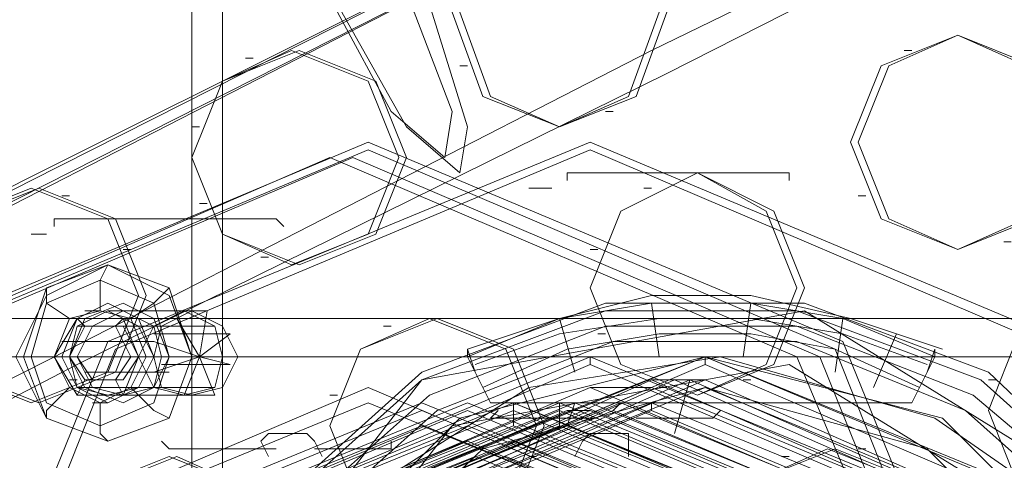
# Model space of a CAD drawing. Extents: x -3435 to 5131, y -3376 to 3919.
# Drawn here: x 1715 to 1815, y 175 to 219 of the extents above; entities that cross this region are included whole.
import ezdxf

# ---------------------------------------------------------------- set-up
doc = ezdxf.new("R2010")
doc.units = 0
doc.header["$MEASUREMENT"] = 0

# ---------------------------------------------------------------- blocks, each defined once
blk = doc.blocks.new('WMF0')
at = {"color": 139, "lineweight": 0}
for points in [[(1.1356021, -0.5086387), (1.1412304, -0.5057592), (1.1466623, -0.5030105), (1.1517016, -0.5005236), (1.1562173, -0.4983639)], [(1.1356021, -0.5086387), (1.1411649, -0.5057592), (1.1465314, -0.5030759), (1.1515052, -0.500589), (1.1559555, -0.4984948)], [(1.1358639, -0.5086387), (1.1409031, -0.5060209), (1.1458115, -0.503534), (1.1503272, -0.5013089), (1.1543848, -0.499411)], [(1.1358639, -0.5086387), (1.1409686, -0.5060209), (1.1458115, -0.503534), (1.1503927, -0.5013089), (1.1544503, -0.499411)], [(1.1363874, -0.5098168), (1.1415576, -0.507199), (1.1465314, -0.5046466), (1.1512435, -0.502356), (1.1554319, -0.5003272)], [(1.1363874, -0.5098168), (1.1415576, -0.507199), (1.1465314, -0.5046466), (1.1512435, -0.502356), (1.1554319, -0.5003272)], [(1.1364529, -0.5100131), (1.141623, -0.5073298), (1.1466623, -0.5048429), (1.1513089, -0.5024869), (1.1554974, -0.5005236)], [(1.1364529, -0.5100131), (1.141623, -0.5073298), (1.1466623, -0.5048429), (1.1513089, -0.5024869), (1.1554974, -0.5005236)], [(1.1426047, -0.5020942), (1.1426047, -0.5206152), (1.1395942, -0.5206152)], [(1.1426047, -0.5020942), (1.1426047, -0.5206152)], [(1.1428665, -0.5020942), (1.1428665, -0.5206152), (1.1426047, -0.5206152)], [(1.1562173, -0.5069372), (1.1376963, -0.5069372), (1.1376963, -0.5039921)], [(1.1487565, -0.5046466), (1.1486911, -0.5046466)], [(1.1431283, -0.504712), (1.1430628, -0.504712)], [(1.1449607, -0.5047775), (1.1448953, -0.5047775)], [(1.1462042, -0.5051702), (1.1461387, -0.5051702)], [(1.1426702, -0.505301), (1.1426047, -0.505301)], [(1.1458115, -0.5056937), (1.1477094, -0.5056937)], [(1.1458115, -0.5056937), (1.1458115, -0.5057592)], [(1.1477094, -0.5056937), (1.1477094, -0.5057592)], [(1.1456806, -0.5058246), (1.1454843, -0.5058246)], [(1.1465314, -0.5058246), (1.146466, -0.5058246)], [(1.1415576, -0.5058901), (1.1414921, -0.5058901)], [(1.1483639, -0.5058901), (1.1482984, -0.5058901)], [(1.1427356, -0.5059555), (1.1426702, -0.5059555)], [(1.1414267, -0.5060864), (1.1433246, -0.5060864)], [(1.1414267, -0.5060864), (1.1414267, -0.5061518)], [(1.1433246, -0.5060864), (1.1433901, -0.5061518)], [(1.1413613, -0.5062173), (1.1412304, -0.5062173)], [(1.1496073, -0.5062827), (1.1495419, -0.5062827)], [(1.1420812, -0.5063482), (1.1420157, -0.5063482)], [(1.1432592, -0.5064136), (1.1431937, -0.5064136)], [(1.1460733, -0.5063482), (1.1460079, -0.5063482)], [(1.1418194, -0.5068717), (1.1418194, -0.5066099), (1.1418848, -0.5064791)], [(1.1415576, -0.5069372), (1.1413613, -0.5068063), (1.1413613, -0.5066754)], [(1.1420812, -0.5069372), (1.1422775, -0.5068063), (1.1424084, -0.5066754)], [(1.1490183, -0.507199), (1.148233, -0.5069372), (1.1473822, -0.5067408), (1.1465314, -0.5067408), (1.1457461, -0.5069372), (1.1449607, -0.507199)], [(1.1489529, -0.5072644), (1.1481675, -0.5069372), (1.1473822, -0.5068063), (1.1465314, -0.5068063), (1.1457461, -0.5069372), (1.1449607, -0.5072644)], [(1.1465314, -0.5068063), (1.1465969, -0.5072644)], [(1.1473822, -0.5068063), (1.1473168, -0.5072644)], [(1.1418194, -0.5068717), (1.1416885, -0.5068717)], [(1.1418848, -0.5068717), (1.1425393, -0.5068717)], [(1.1421466, -0.5068717), (1.1420157, -0.5068717)], [(1.1420812, -0.5068717), (1.1427356, -0.5068717)], [(1.1427356, -0.5068717), (1.1426702, -0.5072644), (1.1424738, -0.5069372)], [(1.145288, -0.5156414), (1.1428665, -0.5134162), (1.1425393, -0.5100785), (1.1445681, -0.5074607), (1.1478403, -0.5068717), (1.150589, -0.5085733), (1.1515052, -0.5117801), (1.1500654, -0.5147251), (1.1469895, -0.5159031)], [(1.1562173, -0.5069372), (1.1376963, -0.5069372)], [(1.1562173, -0.5072644), (1.1376963, -0.5072644), (1.1376963, -0.5069372)], [(1.141623, -0.5069372), (1.1414267, -0.5072644)], [(1.1415576, -0.5072644), (1.1416885, -0.5070026)], [(1.141623, -0.5069372), (1.1416885, -0.5070026)], [(1.1420157, -0.5069372), (1.141623, -0.5069372)], [(1.1417539, -0.5070026), (1.141623, -0.5072644)], [(1.141623, -0.5070026), (1.1422775, -0.5070026)], [(1.1416885, -0.5070026), (1.1419503, -0.5070026)], [(1.1416885, -0.5070026), (1.1417539, -0.5070026)], [(1.1420157, -0.5070026), (1.1417539, -0.5070026)], [(1.1418194, -0.5069372), (1.1424738, -0.5069372)], [(1.1420157, -0.5069372), (1.1419503, -0.5070026)], [(1.1419503, -0.5070026), (1.1420812, -0.5072644)], [(1.1419503, -0.5070026), (1.1420157, -0.5070026)], [(1.1421466, -0.5072644), (1.1420157, -0.5069372)], [(1.1421466, -0.5072644), (1.1420157, -0.5070026)], [(1.1421466, -0.5070026), (1.1420812, -0.5070026)], [(1.1421466, -0.5070026), (1.142801, -0.5070026)], [(1.1443063, -0.5070026), (1.1442408, -0.5070026)], [(1.1449607, -0.5069372), (1.1448953, -0.5069372)], [(1.1488874, -0.5073298), (1.1481675, -0.5070681), (1.1473822, -0.5069372), (1.1465969, -0.5069372), (1.1457461, -0.5070681), (1.1450262, -0.5073298)], [(1.1457461, -0.5069372), (1.145877, -0.5073953)], [(1.1481675, -0.5069372), (1.1481021, -0.5073953)], [(1.1423429, -0.5070681), (1.1422775, -0.5070681)], [(1.1423429, -0.5070681), (1.1429319, -0.5070681)], [(1.1429319, -0.5073298), (1.1426702, -0.5072644), (1.1429319, -0.5070681)], [(1.148822, -0.5075262), (1.1481021, -0.507199), (1.1473822, -0.5070681), (1.1465969, -0.5070681), (1.1458115, -0.507199), (1.1450916, -0.5075262)], [(1.1461387, -0.5070681), (1.1460733, -0.5070681)], [(1.1484293, -0.5075262), (1.1486257, -0.5070681)], [(1.141623, -0.5071335), (1.1414921, -0.5071335)], [(1.141623, -0.5071335), (1.1422775, -0.5071335)], [(1.1422775, -0.5071335), (1.1426702, -0.5072644), (1.1422775, -0.5073953)], [(1.1414267, -0.5072644), (1.1411649, -0.5072644)], [(1.1414267, -0.5072644), (1.1415576, -0.5072644)], [(1.1414267, -0.5072644), (1.141623, -0.5075916)], [(1.1416885, -0.5074607), (1.1415576, -0.5072644)], [(1.1415576, -0.5072644), (1.141623, -0.5072644)], [(1.1415576, -0.5072644), (1.1421466, -0.5072644)], [(1.141623, -0.5072644), (1.1417539, -0.5074607)], [(1.1420157, -0.5075916), (1.1419503, -0.5074607), (1.1420812, -0.5072644)], [(1.1420157, -0.5074607), (1.1421466, -0.5072644)], [(1.1420157, -0.5075916), (1.1421466, -0.5072644)], [(1.1420812, -0.5072644), (1.1421466, -0.5072644)], [(1.1420812, -0.5072644), (1.1421466, -0.5072644)], [(1.142212, -0.5072644), (1.1424738, -0.5072644), (1.1426047, -0.5072644)], [(1.1422775, -0.5072644), (1.1428665, -0.5072644)], [(1.1425393, -0.5075916), (1.1426702, -0.5072644), (1.142801, -0.5075916)], [(1.1511126, -0.511322), (1.1505236, -0.5092932), (1.1490183, -0.507788), (1.1469895, -0.5072644), (1.1448953, -0.507788), (1.1433901, -0.5092932), (1.1428665, -0.511322), (1.1433901, -0.5134162), (1.1448953, -0.5149215), (1.1469895, -0.515445)], [(1.1485602, -0.5151178), (1.1498691, -0.514267), (1.1507199, -0.5130236), (1.1510471, -0.5117147), (1.1509817, -0.5104058), (1.1505236, -0.5092932), (1.1498037, -0.508377), (1.1489529, -0.507788), (1.1471204, -0.5072644), (1.1454843, -0.5075262), (1.1442408, -0.5083115), (1.1434555, -0.5092932), (1.1429974, -0.5103403), (1.1429974, -0.5122382), (1.1435209, -0.5135471), (1.1441754, -0.5143325), (1.1454843, -0.5151832)], [(1.1485602, -0.5151178), (1.1498691, -0.514267), (1.1507199, -0.5130236), (1.1510471, -0.5117147), (1.1509162, -0.5104058), (1.1504581, -0.5092932), (1.1498037, -0.508377), (1.1489529, -0.507788), (1.1471204, -0.5072644), (1.1454843, -0.5075262), (1.1442408, -0.5083115), (1.1434555, -0.5092932), (1.1429974, -0.5103403), (1.1429974, -0.5122382), (1.1435209, -0.5135471), (1.1441754, -0.5143325), (1.1454843, -0.5151832)], [(1.1485602, -0.5151178), (1.1498691, -0.514267), (1.1506545, -0.5130236), (1.1509817, -0.5117147), (1.1509162, -0.5104058), (1.1504581, -0.5092932), (1.1498037, -0.508377), (1.1489529, -0.507788), (1.1471204, -0.5072644), (1.1454843, -0.5075262), (1.1442408, -0.5083115), (1.1434555, -0.5092932), (1.1430628, -0.5103403), (1.1429974, -0.5122382), (1.1435209, -0.5135471), (1.1441754, -0.5143325), (1.1454843, -0.5151832)], [(1.1485602, -0.5151178), (1.1498691, -0.514267), (1.1506545, -0.5130236), (1.1509817, -0.5117147), (1.1509162, -0.5104058), (1.1504581, -0.5092932), (1.1498037, -0.508377), (1.1489529, -0.507788), (1.1471204, -0.5072644), (1.1454843, -0.5075262), (1.1442408, -0.5083115), (1.1434555, -0.5092932), (1.1430628, -0.5103403), (1.1429974, -0.5122382), (1.1435864, -0.5135471), (1.1442408, -0.5143325), (1.1454843, -0.5151832)], [(1.1449607, -0.5072644), (1.1449607, -0.507199), (1.1450262, -0.5073953), (1.1451571, -0.5076571)], [(1.1451571, -0.5076571), (1.1449607, -0.5072644)], [(1.1489529, -0.5072644), (1.1449607, -0.5072644)], [(1.1489529, -0.5072644), (1.1487565, -0.5076571), (1.1451571, -0.5076571)], [(1.1460079, -0.5072644), (1.1460079, -0.5073298)], [(1.1469895, -0.5072644), (1.1460079, -0.5072644)], [(1.1469895, -0.5072644), (1.1469895, -0.5073298)], [(1.1469895, -0.5072644), (1.1469895, -0.5073298)], [(1.1489529, -0.5072644), (1.1489529, -0.507199), (1.1488874, -0.5073953), (1.1487565, -0.5076571)], [(1.1423429, -0.5073298), (1.1429319, -0.5073298)], [(1.1454843, -0.5151832), (1.1432592, -0.5131545), (1.1429974, -0.5102094), (1.1448298, -0.5078534), (1.1477094, -0.5073298), (1.1502618, -0.5089005), (1.1510471, -0.5117147), (1.1497382, -0.5143979), (1.1469895, -0.515445)], [(1.1416885, -0.5073953), (1.1422775, -0.5073953)], [(1.1424084, -0.5073953), (1.1422775, -0.5073953)], [(1.141623, -0.5074607), (1.1415576, -0.5074607)], [(1.141623, -0.5075916), (1.1416885, -0.5074607)], [(1.1419503, -0.5074607), (1.1416885, -0.5074607)], [(1.1416885, -0.5074607), (1.1417539, -0.5074607)], [(1.1417539, -0.5074607), (1.1420157, -0.5074607)], [(1.1419503, -0.5074607), (1.1420157, -0.5074607)], [(1.1468586, -0.5074607), (1.1441754, -0.5086387), (1.1431283, -0.511322), (1.1441754, -0.5140707), (1.1468586, -0.5152487)], [(1.1469895, -0.5074607), (1.1465314, -0.5074607)], [(1.1467277, -0.5074607), (1.1465314, -0.5074607)], [(1.1468586, -0.5074607), (1.1467277, -0.5079188)], [(1.1468586, -0.5074607), (1.1467277, -0.5074607)], [(1.1468586, -0.5152487), (1.1495419, -0.5140707), (1.1506545, -0.511322), (1.1495419, -0.5086387), (1.1468586, -0.5074607)], [(1.1473822, -0.5074607), (1.1473168, -0.5074607)], [(1.1494764, -0.5074607), (1.149411, -0.5074607)], [(1.1415576, -0.5075262), (1.1413613, -0.5077225), (1.1413613, -0.507788)], [(1.141623, -0.5075262), (1.1422775, -0.5075262)], [(1.141623, -0.5075916), (1.1420157, -0.5075916)], [(1.1418848, -0.5075916), (1.1425393, -0.5075916)], [(1.1418848, -0.5075916), (1.1425393, -0.5075916)], [(1.1420812, -0.5075262), (1.1422775, -0.5077225), (1.1424084, -0.507788)], [(1.142212, -0.5075916), (1.1420812, -0.5075916)], [(1.1421466, -0.5075262), (1.142801, -0.5075262)], [(1.1421466, -0.5075916), (1.142801, -0.5075916)], [(1.1438482, -0.5075916), (1.1437827, -0.5075916)], [(1.1465314, -0.5075262), (1.1460079, -0.5075262)], [(1.1466623, -0.5075262), (1.1465969, -0.5075262)], [(1.1418848, -0.5076571), (1.1417539, -0.5076571)], [(1.1418194, -0.5076571), (1.1418194, -0.5079188), (1.1418848, -0.5079843)], [(1.1487565, -0.5076571), (1.1451571, -0.5076571)], [(1.1457461, -0.5076571), (1.1453534, -0.5076571)], [(1.1453534, -0.5076571), (1.1453534, -0.5077225), (1.1453534, -0.5078534)], [(1.1457461, -0.5076571), (1.1457461, -0.5077225), (1.1457461, -0.5078534)], [(1.145877, -0.5076571), (1.1458115, -0.5078534)], [(1.1460079, -0.5076571), (1.145877, -0.5076571)], [(1.1462696, -0.5076571), (1.1462042, -0.5077225)], [(1.1465314, -0.5076571), (1.1462696, -0.5076571)], [(1.1465314, -0.5076571), (1.1465314, -0.5077225)], [(1.1451571, -0.507788), (1.1452225, -0.5077225)], [(1.1460079, -0.5077225), (1.1458115, -0.5077225)], [(1.147055, -0.507788), (1.1471204, -0.5077225)], [(1.1451571, -0.507788), (1.1460733, -0.507788)], [(1.147055, -0.507788), (1.1464005, -0.507788)], [(1.1432592, -0.5079188), (1.1431937, -0.5079843), (1.1432592, -0.5081152)], [(1.1435864, -0.5079188), (1.1432592, -0.5079188)], [(1.1435864, -0.5079188), (1.1436518, -0.5079843), (1.1437173, -0.5081152)], [(1.1460079, -0.5079188), (1.1459424, -0.5079843), (1.145877, -0.5081152)], [(1.1463351, -0.5079188), (1.1460079, -0.5079188)], [(1.1463351, -0.5079188), (1.1463351, -0.5079843), (1.1463351, -0.5081152)], [(1.1424084, -0.5080497), (1.1423429, -0.5079843)], [(1.1443063, -0.5080497), (1.1443063, -0.5079843)], [(1.1424084, -0.5080497), (1.1433246, -0.5080497)], [(1.1443063, -0.5080497), (1.1436518, -0.5080497)], [(1.1483639, -0.5080497), (1.1482984, -0.5080497)], [(1.1455497, -0.5081152), (1.1454843, -0.5081152)], [(1.1477094, -0.5081152), (1.147644, -0.5081152)]]:
    blk.add_lwpolyline(points, dxfattribs=at)
for points in [[(1.1428665, -0.5206152), (1.1428665, -0.5020942), (1.1395942, -0.5020942), (1.1395942, -0.5206152), (1.1428665, -0.5206152)], [(1.1446335, -0.5042539), (1.1440445, -0.5032723), (1.1435864, -0.5028796), (1.1434555, -0.5032723), (1.1438482, -0.5042539), (1.1444372, -0.505301), (1.1448953, -0.5056937), (1.1449607, -0.505301), (1.1446335, -0.5042539)], [(1.1445026, -0.5043194), (1.1439791, -0.5034686), (1.1435864, -0.5030759), (1.1435209, -0.5034686), (1.1438482, -0.5043194), (1.1443063, -0.5051702), (1.1447644, -0.5055628), (1.1448298, -0.5051702), (1.1445026, -0.5043194)], [(1.1448298, -0.5043194), (1.1450916, -0.5036649), (1.1457461, -0.5034031), (1.1463351, -0.5036649), (1.1465969, -0.5043194), (1.1463351, -0.5050393), (1.1457461, -0.505301), (1.1450916, -0.5050393), (1.1448298, -0.5043194)], [(1.1466623, -0.5043194), (1.1464005, -0.5036649), (1.1457461, -0.5034031), (1.1451571, -0.5036649), (1.1448953, -0.5043194), (1.1451571, -0.5050393), (1.1457461, -0.505301), (1.1464005, -0.5050393), (1.1466623, -0.5043194)], [(1.1376963, -0.5072644), (1.1562173, -0.5072644), (1.1562173, -0.5039921), (1.1376963, -0.5039921), (1.1376963, -0.5072644)], [(1.148233, -0.5054319), (1.1484948, -0.5047775), (1.1491492, -0.5045157), (1.1497382, -0.5047775), (1.15, -0.5054319), (1.1497382, -0.5060864), (1.1491492, -0.5063482), (1.1484948, -0.5060864), (1.148233, -0.5054319)], [(1.1500654, -0.5054319), (1.1498037, -0.5047775), (1.1491492, -0.5045157), (1.1485602, -0.5047775), (1.1482984, -0.5054319), (1.1485602, -0.5060864), (1.1491492, -0.5063482), (1.1498037, -0.5060864), (1.1500654, -0.5054319)], [(1.1426047, -0.5055628), (1.1428665, -0.5049084), (1.1434555, -0.5046466), (1.1441099, -0.5049084), (1.1443717, -0.5055628), (1.1441099, -0.5062173), (1.1434555, -0.5064791), (1.1428665, -0.5062173), (1.1426047, -0.5055628)], [(1.1444372, -0.5055628), (1.1441754, -0.5049084), (1.1435209, -0.5046466), (1.1428665, -0.5049084), (1.1426047, -0.5055628), (1.1428665, -0.5062173), (1.1435209, -0.5064791), (1.1441754, -0.5062173), (1.1444372, -0.5055628)], [(1.1383508, -0.511322), (1.1400524, -0.5071335), (1.1441099, -0.5054319), (1.1481675, -0.5071335), (1.1498691, -0.511322), (1.1481675, -0.5155105), (1.1441099, -0.5172775), (1.1400524, -0.5155105), (1.1383508, -0.511322)], [(1.1497382, -0.511322), (1.1481021, -0.507199), (1.1441099, -0.5054974), (1.1400524, -0.507199), (1.1384162, -0.511322), (1.1400524, -0.515445), (1.1441099, -0.517212), (1.1481021, -0.515445), (1.1497382, -0.511322)], [(1.151767, -0.511322), (1.1500654, -0.5071335), (1.1460079, -0.5054319), (1.1418848, -0.5071335), (1.1401832, -0.511322), (1.1418848, -0.5155105), (1.1460079, -0.5172775), (1.1500654, -0.5155105), (1.151767, -0.511322)], [(1.1403141, -0.511322), (1.1419503, -0.507199), (1.1460079, -0.5054974), (1.15, -0.507199), (1.1517016, -0.511322), (1.15, -0.515445), (1.1460079, -0.517212), (1.1419503, -0.515445), (1.1403141, -0.511322)], [(1.1381545, -0.511322), (1.139856, -0.5072644), (1.1437827, -0.5055628), (1.1477749, -0.5072644), (1.1494764, -0.511322), (1.1477749, -0.515445), (1.1437827, -0.5171466), (1.139856, -0.515445), (1.1381545, -0.511322)], [(1.1383508, -0.511322), (1.1399869, -0.5072644), (1.1439791, -0.5055628), (1.1479712, -0.5072644), (1.1496073, -0.511322), (1.1479712, -0.515445), (1.1439791, -0.5171466), (1.1399869, -0.515445), (1.1383508, -0.511322)], [(1.1460079, -0.5066754), (1.1462696, -0.5060209), (1.1469241, -0.5056937), (1.1475131, -0.5060209), (1.1477749, -0.5066754), (1.1475131, -0.5073298), (1.1469241, -0.5075916), (1.1462696, -0.5073298), (1.1460079, -0.5066754)], [(1.1478403, -0.5066754), (1.1475785, -0.5060209), (1.1469241, -0.5056937), (1.1462696, -0.5060209), (1.1460079, -0.5066754), (1.1462696, -0.5073298), (1.1469241, -0.5075916), (1.1475785, -0.5073298), (1.1478403, -0.5066754)], [(1.1403141, -0.5067408), (1.1405759, -0.5060864), (1.1412304, -0.5058246), (1.1418848, -0.5060864), (1.1421466, -0.5067408), (1.1418848, -0.5073953), (1.1412304, -0.5076571), (1.1405759, -0.5073953), (1.1403141, -0.5067408)], [(1.142212, -0.5067408), (1.1419503, -0.5060864), (1.1412958, -0.5058246), (1.1406414, -0.5060864), (1.1403796, -0.5067408), (1.1406414, -0.5073953), (1.1412958, -0.5076571), (1.1419503, -0.5073953), (1.142212, -0.5067408)], [(1.1426047, -0.5072644), (1.1424084, -0.5067408), (1.1418848, -0.5064791), (1.1413613, -0.5067408), (1.1410995, -0.5072644), (1.1413613, -0.507788), (1.1418848, -0.5079843), (1.1424084, -0.507788), (1.1426047, -0.5072644)], [(1.1411649, -0.5072644), (1.1413613, -0.5066754), (1.1418848, -0.5064791), (1.1424084, -0.5066754), (1.1426047, -0.5072644), (1.1424084, -0.507788), (1.1418848, -0.5079843), (1.1413613, -0.507788), (1.1411649, -0.5072644)], [(1.1411649, -0.5072644), (1.1413613, -0.5066754), (1.1418848, -0.5064791), (1.1424084, -0.5066754), (1.1426047, -0.5072644), (1.1424084, -0.507788), (1.1418848, -0.5079843), (1.1413613, -0.507788), (1.1411649, -0.5072644)], [(1.1424084, -0.5072644), (1.1422775, -0.5068063), (1.1418194, -0.5066099), (1.1413613, -0.5068063), (1.1412304, -0.5072644), (1.1413613, -0.5076571), (1.1418194, -0.5078534), (1.1422775, -0.5076571), (1.1424084, -0.5072644)], [(1.1422775, -0.5072644), (1.1421466, -0.5069372), (1.1418848, -0.5068063), (1.141623, -0.5069372), (1.1414921, -0.5072644), (1.141623, -0.5075262), (1.1418848, -0.5076571), (1.1421466, -0.5075262), (1.1422775, -0.5072644)], [(1.1424084, -0.5072644), (1.1422775, -0.5069372), (1.1420157, -0.5068063), (1.1416885, -0.5069372), (1.1415576, -0.5072644), (1.1416885, -0.5075262), (1.1420157, -0.5076571), (1.1422775, -0.5075262), (1.1424084, -0.5072644)], [(1.145288, -0.5156414), (1.1438482, -0.5147906), (1.1428665, -0.5134162), (1.1424084, -0.5117801), (1.1425393, -0.5100785), (1.1432592, -0.5085733), (1.1445681, -0.5073953), (1.1461387, -0.5068063), (1.1478403, -0.5068063), (1.149411, -0.5073953), (1.1506545, -0.5085733), (1.1513743, -0.5100785), (1.1515707, -0.5117801), (1.1511126, -0.5134162), (1.1500654, -0.5147906), (1.1486257, -0.5156414), (1.1469241, -0.5159686), (1.145288, -0.5156414)], [(1.149411, -0.5077225), (1.1496728, -0.5070681), (1.1503272, -0.5068063), (1.1509162, -0.5070681), (1.151178, -0.5077225), (1.1509162, -0.508377), (1.1503272, -0.5087042), (1.1496728, -0.508377), (1.149411, -0.5077225)], [(1.1512435, -0.5077225), (1.1509817, -0.5070681), (1.1503272, -0.5068063), (1.1496728, -0.5070681), (1.149411, -0.5077225), (1.1496728, -0.508377), (1.1503272, -0.5087042), (1.1509817, -0.508377), (1.1512435, -0.5077225)], [(1.142212, -0.5072644), (1.1420812, -0.5069372), (1.1418194, -0.5068717), (1.1415576, -0.5069372), (1.1414267, -0.5072644), (1.1415576, -0.5075262), (1.1418194, -0.5076571), (1.1420812, -0.5075262), (1.142212, -0.5072644)], [(1.142212, -0.5072644), (1.1420812, -0.5069372), (1.1418194, -0.5068717), (1.1415576, -0.5069372), (1.1414267, -0.5072644), (1.1415576, -0.5075262), (1.1418194, -0.5076571), (1.1420812, -0.5075262), (1.142212, -0.5072644)], [(1.1415576, -0.5072644), (1.141623, -0.5070026), (1.1418848, -0.5068717), (1.1421466, -0.5070026), (1.1422775, -0.5072644), (1.1421466, -0.5075262), (1.1418848, -0.5075916), (1.141623, -0.5075262), (1.1415576, -0.5072644)], [(1.141623, -0.5072644), (1.1417539, -0.5070026), (1.1420157, -0.5068717), (1.1422775, -0.5070026), (1.1423429, -0.5072644), (1.1422775, -0.5075262), (1.1420157, -0.5075916), (1.1417539, -0.5075262), (1.141623, -0.5072644)], [(1.1421466, -0.5072644), (1.1422775, -0.5070026), (1.1425393, -0.5068717), (1.142801, -0.5070026), (1.1428665, -0.5072644), (1.142801, -0.5075262), (1.1425393, -0.5075916), (1.1422775, -0.5075262), (1.1421466, -0.5072644)], [(1.1429974, -0.5072644), (1.1428665, -0.5070026), (1.1426047, -0.5068717), (1.1423429, -0.5070026), (1.1422775, -0.5072644), (1.1423429, -0.5075262), (1.1426047, -0.5075916), (1.1428665, -0.5075262), (1.1429974, -0.5072644)], [(1.145288, -0.5155759), (1.1439136, -0.5147251), (1.1428665, -0.5134162), (1.1424084, -0.5117801), (1.1426047, -0.5100785), (1.1433246, -0.5085733), (1.1445681, -0.5074607), (1.1461387, -0.5068717), (1.1477749, -0.5068717), (1.1493455, -0.5074607), (1.150589, -0.5085733), (1.1513743, -0.5100785), (1.1515052, -0.5117801), (1.1510471, -0.5134162), (1.1500654, -0.5147251), (1.1486257, -0.5155759), (1.1469241, -0.5159031), (1.145288, -0.5155759)], [(1.1453534, -0.5155105), (1.1439791, -0.5146597), (1.1429974, -0.5133508), (1.1425393, -0.5117801), (1.1426702, -0.510144), (1.1434555, -0.5086387), (1.1446335, -0.5075916), (1.1461387, -0.5070026), (1.1477749, -0.5070026), (1.1492801, -0.5075916), (1.1505236, -0.5086387), (1.1512435, -0.510144), (1.1513743, -0.5117801), (1.1509162, -0.5133508), (1.1499346, -0.5146597), (1.1485602, -0.5155105), (1.1469241, -0.5157723), (1.1453534, -0.5155105)], [(1.1437827, -0.5078534), (1.1440445, -0.507199), (1.1446335, -0.5069372), (1.145288, -0.507199), (1.1455497, -0.5078534), (1.145288, -0.5085079), (1.1446335, -0.5087696), (1.1440445, -0.5085079), (1.1437827, -0.5078534)], [(1.1456152, -0.5078534), (1.1453534, -0.507199), (1.144699, -0.5069372), (1.1440445, -0.507199), (1.1437827, -0.5078534), (1.1440445, -0.5085079), (1.144699, -0.5087696), (1.1453534, -0.5085079), (1.1456152, -0.5078534)], [(1.1454188, -0.5153141), (1.1441099, -0.5145288), (1.1431283, -0.5132853), (1.1427356, -0.5117147), (1.1428665, -0.5102094), (1.1435209, -0.5087696), (1.144699, -0.5077225), (1.1462042, -0.5071335), (1.1477749, -0.5071335), (1.1492147, -0.5077225), (1.1503927, -0.5087696), (1.1511126, -0.5102094), (1.1512435, -0.5117147), (1.1507853, -0.5132853), (1.1498691, -0.5145288), (1.1484948, -0.5153141), (1.1469241, -0.5156414), (1.1454188, -0.5153141)], [(1.1420157, -0.511322), (1.1431937, -0.5084424), (1.1460079, -0.5072644), (1.1488874, -0.5084424), (1.1500654, -0.511322), (1.1488874, -0.514267), (1.1460079, -0.515445), (1.1431937, -0.514267), (1.1420157, -0.511322)], [(1.1511126, -0.511322), (1.1498691, -0.5084424), (1.1469895, -0.5072644), (1.1440445, -0.5084424), (1.1428665, -0.511322), (1.1440445, -0.514267), (1.1469895, -0.515445), (1.1498691, -0.514267), (1.1511126, -0.511322)], [(1.1511126, -0.511322), (1.1498691, -0.5084424), (1.1469895, -0.5072644), (1.1440445, -0.5084424), (1.1428665, -0.511322), (1.1440445, -0.514267), (1.1469895, -0.515445), (1.1498691, -0.514267), (1.1511126, -0.511322)], [(1.1511126, -0.511322), (1.1505236, -0.5134162), (1.1490183, -0.5149215), (1.1469895, -0.515445), (1.1448953, -0.5149215), (1.1433901, -0.5134162), (1.1428665, -0.511322), (1.1433901, -0.5092932), (1.1448953, -0.507788), (1.1469895, -0.5072644), (1.1490183, -0.507788), (1.1505236, -0.5092932), (1.1511126, -0.511322)], [(1.1429319, -0.511322), (1.1441099, -0.5084424), (1.1469895, -0.5072644), (1.1498037, -0.5084424), (1.1509817, -0.511322), (1.1498037, -0.514267), (1.1469895, -0.515445), (1.1441099, -0.514267), (1.1429319, -0.511322)], [(1.1509817, -0.511322), (1.1498037, -0.5084424), (1.1469895, -0.5072644), (1.1441099, -0.5084424), (1.1429319, -0.511322), (1.1441099, -0.514267), (1.1469895, -0.515445), (1.1498037, -0.514267), (1.1509817, -0.511322)], [(1.1499346, -0.511322), (1.1487565, -0.5085079), (1.1460079, -0.5073298), (1.1432592, -0.5085079), (1.1420812, -0.511322), (1.1432592, -0.5142016), (1.1460079, -0.5153796), (1.1487565, -0.5142016), (1.1499346, -0.511322)], [(1.1509162, -0.511322), (1.1497382, -0.5085079), (1.1469895, -0.5073298), (1.1442408, -0.5085079), (1.1430628, -0.511322), (1.1442408, -0.5142016), (1.1469895, -0.5153796), (1.1497382, -0.5142016), (1.1509162, -0.511322)], [(1.1430628, -0.511322), (1.1442408, -0.5085079), (1.1469895, -0.5073298), (1.1497382, -0.5085079), (1.1509162, -0.511322), (1.1497382, -0.5142016), (1.1469895, -0.5153796), (1.1442408, -0.5142016), (1.1430628, -0.511322)], [(1.142801, -0.511322), (1.1439136, -0.5086387), (1.1465314, -0.5074607), (1.1492147, -0.5086387), (1.1503272, -0.511322), (1.1492147, -0.5140707), (1.1465314, -0.5152487), (1.1439136, -0.5140707), (1.142801, -0.511322)], [(1.142801, -0.511322), (1.1439136, -0.5086387), (1.1465314, -0.5074607), (1.1492147, -0.5086387), (1.1503272, -0.511322), (1.1492147, -0.5140707), (1.1465314, -0.5152487), (1.1439136, -0.5140707), (1.142801, -0.511322)], [(1.1505236, -0.511322), (1.149411, -0.5086387), (1.1467277, -0.5074607), (1.1441099, -0.5086387), (1.1429974, -0.511322), (1.1441099, -0.5140707), (1.1467277, -0.5152487), (1.149411, -0.5140707), (1.1505236, -0.511322)], [(1.1505236, -0.511322), (1.149411, -0.5086387), (1.1467277, -0.5074607), (1.1441099, -0.5086387), (1.1429974, -0.511322), (1.1441099, -0.5140707), (1.1467277, -0.5152487), (1.149411, -0.5140707), (1.1505236, -0.511322)], [(1.1431937, -0.511322), (1.1443063, -0.5086387), (1.1469895, -0.5074607), (1.1496728, -0.5086387), (1.1507853, -0.511322), (1.1496728, -0.5140707), (1.1469895, -0.5152487), (1.1443063, -0.5140707), (1.1431937, -0.511322)], [(1.1403796, -0.511322), (1.1414921, -0.5086387), (1.1441099, -0.5075262), (1.1467277, -0.5086387), (1.1477749, -0.511322), (1.1467277, -0.5140052), (1.1441099, -0.5151178), (1.1414921, -0.5140052), (1.1403796, -0.511322)], [(1.1497382, -0.511322), (1.1486257, -0.5086387), (1.1460079, -0.5075262), (1.1433901, -0.5086387), (1.1422775, -0.511322), (1.1433901, -0.5140707), (1.1460079, -0.5151832), (1.1486257, -0.5140707), (1.1497382, -0.511322)], [(1.1496728, -0.511322), (1.1486257, -0.5086387), (1.1460079, -0.5075262), (1.1433901, -0.5086387), (1.1422775, -0.511322), (1.1433901, -0.5140052), (1.1460079, -0.5151178), (1.1486257, -0.5140052), (1.1496728, -0.511322)], [(1.142801, -0.511322), (1.1439136, -0.5086387), (1.1465314, -0.5075262), (1.1492147, -0.5086387), (1.1502618, -0.511322), (1.1492147, -0.5140707), (1.1465314, -0.5151832), (1.1439136, -0.5140707), (1.142801, -0.511322)], [(1.1431283, -0.511322), (1.1442408, -0.5086387), (1.1469895, -0.5075262), (1.1496728, -0.5086387), (1.1507853, -0.511322), (1.1496728, -0.5140707), (1.1469895, -0.5151832), (1.1442408, -0.5140707), (1.1431283, -0.511322)], [(1.1431283, -0.511322), (1.1436518, -0.5132853), (1.1450916, -0.5146597), (1.1469895, -0.5151832), (1.1488874, -0.5146597), (1.1502618, -0.5132853), (1.1507853, -0.511322), (1.1502618, -0.5094241), (1.1488874, -0.5080497), (1.1469895, -0.5075262), (1.1450916, -0.5080497), (1.1436518, -0.5094241), (1.1431283, -0.511322)], [(1.1477094, -0.511322), (1.1466623, -0.5087042), (1.1441099, -0.5076571), (1.1415576, -0.5087042), (1.1405105, -0.511322), (1.1415576, -0.5139398), (1.1441099, -0.5150524), (1.1466623, -0.5139398), (1.1477094, -0.511322)], [(1.1409686, -0.511322), (1.1420157, -0.5087042), (1.1445681, -0.5076571), (1.1471204, -0.5087042), (1.1481675, -0.511322), (1.1471204, -0.5139398), (1.1445681, -0.5150524), (1.1420157, -0.5139398), (1.1409686, -0.511322)], [(1.1481675, -0.511322), (1.1471204, -0.5087042), (1.1445681, -0.5076571), (1.1420157, -0.5087042), (1.1409686, -0.511322), (1.1420157, -0.5139398), (1.1445681, -0.5150524), (1.1471204, -0.5139398), (1.1481675, -0.511322)], [(1.1485602, -0.511322), (1.1475131, -0.5087042), (1.1449607, -0.5076571), (1.1424084, -0.5087042), (1.1412958, -0.511322), (1.1424084, -0.5139398), (1.1449607, -0.5150524), (1.1475131, -0.5139398), (1.1485602, -0.511322)], [(1.1412958, -0.511322), (1.1424084, -0.5087042), (1.1449607, -0.5076571), (1.1475131, -0.5087042), (1.1485602, -0.511322), (1.1475131, -0.5139398), (1.1449607, -0.5150524), (1.1424084, -0.5139398), (1.1412958, -0.511322)], [(1.1485602, -0.511322), (1.1475131, -0.5087042), (1.1449607, -0.5076571), (1.1424084, -0.5087042), (1.1413613, -0.511322), (1.1424084, -0.5139398), (1.1449607, -0.5150524), (1.1475131, -0.5139398), (1.1485602, -0.511322)], [(1.1416885, -0.511322), (1.142801, -0.5087042), (1.1453534, -0.5076571), (1.1478403, -0.5087042), (1.1489529, -0.511322), (1.1478403, -0.5139398), (1.1453534, -0.5150524), (1.142801, -0.5139398), (1.1416885, -0.511322)], [(1.1417539, -0.511322), (1.142801, -0.5087042), (1.1453534, -0.5076571), (1.1479058, -0.5087042), (1.1489529, -0.511322), (1.1479058, -0.5139398), (1.1453534, -0.5150524), (1.142801, -0.5139398), (1.1417539, -0.511322)], [(1.1489529, -0.511322), (1.1479058, -0.5087042), (1.1453534, -0.5076571), (1.142801, -0.5087042), (1.1417539, -0.511322), (1.142801, -0.5139398), (1.1453534, -0.5150524), (1.1479058, -0.5139398), (1.1489529, -0.511322)], [(1.1493455, -0.511322), (1.1482984, -0.5087042), (1.1457461, -0.5076571), (1.1431937, -0.5087042), (1.1420812, -0.511322), (1.1431937, -0.5139398), (1.1457461, -0.5150524), (1.1482984, -0.5139398), (1.1493455, -0.511322)], [(1.1420812, -0.511322), (1.1431937, -0.5087042), (1.1457461, -0.5076571), (1.1482984, -0.5087042), (1.1493455, -0.511322), (1.1482984, -0.5139398), (1.1457461, -0.5150524), (1.1431937, -0.5139398), (1.1420812, -0.511322)], [(1.1422775, -0.511322), (1.1433246, -0.5087042), (1.145877, -0.5076571), (1.1484293, -0.5087042), (1.1494764, -0.511322), (1.1484293, -0.5139398), (1.145877, -0.5150524), (1.1433246, -0.5139398), (1.1422775, -0.511322)], [(1.1423429, -0.511322), (1.1434555, -0.5087042), (1.1460079, -0.5076571), (1.1485602, -0.5087042), (1.1496073, -0.511322), (1.1485602, -0.5139398), (1.1460079, -0.5150524), (1.1434555, -0.5139398), (1.1423429, -0.511322)], [(1.1496073, -0.511322), (1.1485602, -0.5087042), (1.1460079, -0.5076571), (1.1434555, -0.5087042), (1.1424084, -0.511322), (1.1434555, -0.5139398), (1.1460079, -0.5150524), (1.1485602, -0.5139398), (1.1496073, -0.511322)], [(1.1426047, -0.511322), (1.1437173, -0.5087042), (1.1462696, -0.5076571), (1.148822, -0.5087042), (1.1498691, -0.511322), (1.148822, -0.5139398), (1.1462696, -0.5150524), (1.1437173, -0.5139398), (1.1426047, -0.511322)], [(1.1501309, -0.511322), (1.1490838, -0.5087042), (1.1465314, -0.5076571), (1.1439791, -0.5087042), (1.1429319, -0.511322), (1.1439791, -0.5139398), (1.1465314, -0.5150524), (1.1490838, -0.5139398), (1.1501309, -0.511322)], [(1.1409686, -0.511322), (1.1420157, -0.5087696), (1.1445681, -0.5077225), (1.147055, -0.5087696), (1.1481021, -0.511322), (1.147055, -0.5139398), (1.1445681, -0.5149869), (1.1420157, -0.5139398), (1.1409686, -0.511322)], [(1.1484948, -0.511322), (1.1474476, -0.5087696), (1.1449607, -0.5077225), (1.1424738, -0.5087696), (1.1414267, -0.511322), (1.1424738, -0.5139398), (1.1449607, -0.5149869), (1.1474476, -0.5139398), (1.1484948, -0.511322)], [(1.1417539, -0.511322), (1.142801, -0.5087696), (1.1453534, -0.5077225), (1.1478403, -0.5087696), (1.1488874, -0.511322), (1.1478403, -0.5139398), (1.1453534, -0.5149869), (1.142801, -0.5139398), (1.1417539, -0.511322)], [(1.1492801, -0.511322), (1.148233, -0.5087696), (1.1457461, -0.5077225), (1.1432592, -0.5087696), (1.142212, -0.511322), (1.1432592, -0.5139398), (1.1457461, -0.5149869), (1.148233, -0.5139398), (1.1492801, -0.511322)], [(1.1493455, -0.511322), (1.1482984, -0.5087696), (1.1458115, -0.5077225), (1.1433246, -0.5087696), (1.1423429, -0.511322), (1.1433246, -0.5138743), (1.1458115, -0.5149869), (1.1482984, -0.5138743), (1.1493455, -0.511322)], [(1.1495419, -0.511322), (1.1484948, -0.5087696), (1.1460079, -0.5077225), (1.1435209, -0.5087696), (1.1424738, -0.511322), (1.1435209, -0.5138743), (1.1460079, -0.5149869), (1.1484948, -0.5138743), (1.1495419, -0.511322)], [(1.1497382, -0.511322), (1.1486911, -0.5087696), (1.1462042, -0.5077225), (1.1437173, -0.5087696), (1.1426702, -0.511322), (1.1437173, -0.5138743), (1.1462042, -0.5149869), (1.1486911, -0.5138743), (1.1497382, -0.511322)], [(1.1430628, -0.511322), (1.1440445, -0.5087696), (1.1465314, -0.5077225), (1.1490183, -0.5087696), (1.1500654, -0.511322), (1.1490183, -0.5138743), (1.1465314, -0.5149869), (1.1440445, -0.5138743), (1.1430628, -0.511322)], [(1.1479712, -0.511322), (1.1469895, -0.5088351), (1.1445681, -0.5078534), (1.1421466, -0.5088351), (1.1410995, -0.511322), (1.1421466, -0.5138089), (1.1445681, -0.514856), (1.1469895, -0.5138089), (1.1479712, -0.511322)], [(1.1479712, -0.511322), (1.1469895, -0.5088351), (1.1445681, -0.5078534), (1.1421466, -0.5088351), (1.1410995, -0.511322), (1.1421466, -0.5138089), (1.1445681, -0.514856), (1.1469895, -0.5138089), (1.1479712, -0.511322)], [(1.1415576, -0.511322), (1.1425393, -0.5088351), (1.1449607, -0.5078534), (1.1473822, -0.5088351), (1.1484293, -0.511322), (1.1473822, -0.5138089), (1.1449607, -0.514856), (1.1425393, -0.5138089), (1.1415576, -0.511322)], [(1.1415576, -0.511322), (1.1425393, -0.5088351), (1.1449607, -0.5078534), (1.1473822, -0.5088351), (1.1484293, -0.511322), (1.1473822, -0.5138089), (1.1449607, -0.514856), (1.1425393, -0.5138089), (1.1415576, -0.511322)], [(1.1487565, -0.511322), (1.1477749, -0.5088351), (1.1453534, -0.5078534), (1.1428665, -0.5088351), (1.1418848, -0.511322), (1.1428665, -0.5138089), (1.1453534, -0.514856), (1.1477749, -0.5138089), (1.1487565, -0.511322)], [(1.1487565, -0.511322), (1.1477749, -0.5088351), (1.1453534, -0.5078534), (1.1428665, -0.5088351), (1.1418848, -0.511322), (1.1428665, -0.5138089), (1.1453534, -0.514856), (1.1477749, -0.5138089), (1.1487565, -0.511322)], [(1.1423429, -0.511322), (1.1433246, -0.5088351), (1.1457461, -0.5078534), (1.1481675, -0.5088351), (1.1492147, -0.511322), (1.1481675, -0.5138089), (1.1457461, -0.514856), (1.1433246, -0.5138089), (1.1423429, -0.511322)], [(1.1423429, -0.511322), (1.1433246, -0.5088351), (1.1457461, -0.5078534), (1.1481675, -0.5088351), (1.1492147, -0.511322), (1.1481675, -0.5138089), (1.1457461, -0.514856), (1.1433246, -0.5138089), (1.1423429, -0.511322)], [(1.1492147, -0.511322), (1.148233, -0.5088351), (1.1458115, -0.5078534), (1.1433901, -0.5088351), (1.1424084, -0.511322), (1.1433901, -0.5138089), (1.1458115, -0.514856), (1.148233, -0.5138089), (1.1492147, -0.511322)], [(1.1417539, -0.511322), (1.1426702, -0.508966), (1.1449607, -0.5079843), (1.1472513, -0.508966), (1.148233, -0.511322), (1.1472513, -0.513678), (1.1449607, -0.5146597), (1.1426702, -0.513678), (1.1417539, -0.511322)], [(1.1485602, -0.511322), (1.147644, -0.508966), (1.1453534, -0.5079843), (1.1429974, -0.508966), (1.1420812, -0.511322), (1.1429974, -0.513678), (1.1453534, -0.5146597), (1.147644, -0.513678), (1.1485602, -0.511322)], [(1.1471859, -0.508966), (1.1474476, -0.5083115), (1.1480366, -0.5080497), (1.1486911, -0.5083115), (1.1489529, -0.508966), (1.1486911, -0.5096204), (1.1480366, -0.5098822), (1.1474476, -0.5096204), (1.1471859, -0.508966)], [(1.1490183, -0.508966), (1.1487565, -0.5083115), (1.1481021, -0.5080497), (1.1474476, -0.5083115), (1.1471859, -0.508966), (1.1474476, -0.5096204), (1.1481021, -0.5098822), (1.1487565, -0.5096204), (1.1490183, -0.508966)], [(1.1414921, -0.5090314), (1.1417539, -0.508377), (1.1424084, -0.5081152), (1.1430628, -0.508377), (1.1433246, -0.5090314), (1.1430628, -0.5096859), (1.1424084, -0.5099476), (1.1417539, -0.5096859), (1.1414921, -0.5090314)], [(1.1433901, -0.5090314), (1.1430628, -0.508377), (1.1424738, -0.5081152), (1.1418194, -0.508377), (1.1415576, -0.5090314), (1.1418194, -0.5096859), (1.1424738, -0.5099476), (1.1430628, -0.5096859), (1.1433901, -0.5090314)], [(1.1481675, -0.511322), (1.1472513, -0.5090314), (1.1450262, -0.5081152), (1.1427356, -0.5090314), (1.1418194, -0.511322), (1.1427356, -0.5136126), (1.1450262, -0.5145942), (1.1472513, -0.5136126), (1.1481675, -0.511322)], [(1.1421466, -0.511322), (1.1430628, -0.5090314), (1.145288, -0.5081152), (1.1475131, -0.5090314), (1.1484293, -0.511322), (1.1475131, -0.5136126), (1.145288, -0.5145942), (1.1430628, -0.5136126), (1.1421466, -0.511322)]]:
    blk.add_lwpolyline(points, close=True, dxfattribs=at)

msp = doc.modelspace()

# ---------------------------------------------------------------- block references
at = {"color": 2, "xscale": 11858.586, "yscale": 11858.586, "zscale": 11858.586}
msp.add_blockref('WMF0', (-11817.434, 6200.515), dxfattribs=at)

doc.saveas('drawing.dxf')
